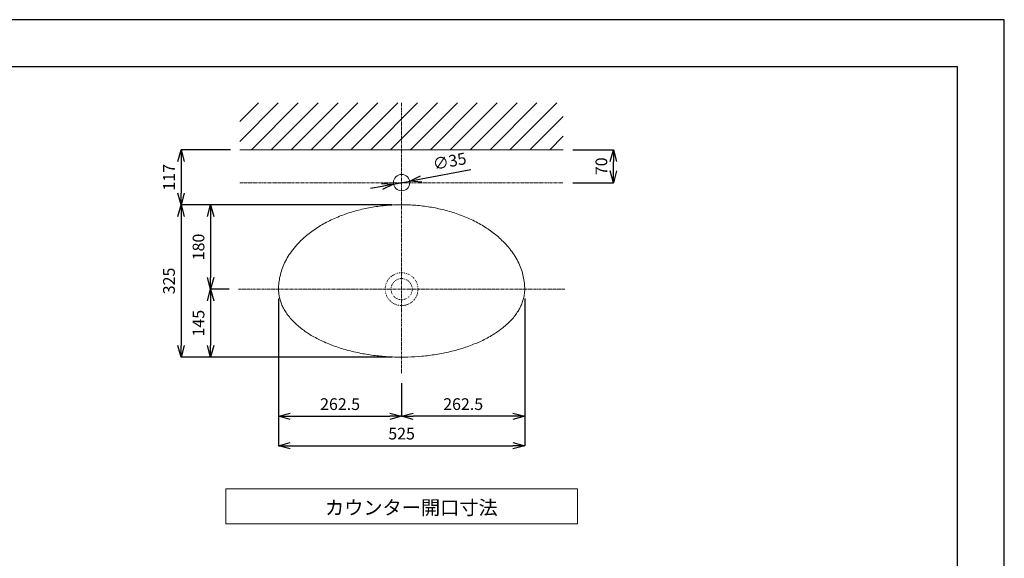
# Model space of a CAD drawing. Units: millimetres. Extents: x -5836 to -1636, y -6457 to -3487.
# Drawn here: x -3736 to -1636, y -4635 to -3487 of the extents above; entities that cross this region are included whole.
import ezdxf

# ---------------------------------------------------------------- set-up
doc = ezdxf.new("R2010")
doc.units = ezdxf.units.MM
doc.linetypes.add('CENTER1', pattern=[10, 6.25, -1.25, 1.25, -1.25])
doc.linetypes.add('DOT', pattern=[2.5, 0.625, -1.875])
doc.layers.get('0').update_dxf_attribs({"lineweight": 0})
for name, color, linetype, lineweight in [('DOT', 181, 'DOT', 0), ('中心線', 1, 'CENTER1', 0), ('図面枠', 6, 'Continuous', 25), ('太線', 4, 'Continuous', 15), ('寸法', 3, 'Continuous', 5), ('文字', 4, 'Continuous', 15), ('細線', 7, 'Continuous', 9)]:
    doc.layers.add(name, color=color, linetype=linetype, lineweight=lineweight)
doc.styles.add('japanese', font='romans.shx', dxfattribs={"bigfont": 'bigfont.shx'})
doc.dimstyles.new('KIHON', dxfattribs={"dimscale": 10, "dimtxt": 2.5, "dimasz": 2.5, "dimexe": 0, "dimexo": 2, "dimgap": 1, "dimtad": 1, "dimdec": 0, "dimdsep": 46, "dimtxsty": 'japanese', "dimblk": 'OPEN30', "dimcen": 2.5, "dimadec": 0, "dimazin": 0, "dimtfac": 1, "dimtdec": 0, "dimtmove": 0, "dimatfit": 0, "dimfxl": 1, "dimarcsym": 0})

# ---------------------------------------------------------------- blocks, each defined once
blk = doc.blocks.new('_Open30')
at = {"color": 0, "linetype": 'ByBlock', "lineweight": -2}
for p, q in [((-1, 0.268), (0, 0)), ((0, 0), (-1, -0.268)), ((0, 0), (-1, 0))]:
    blk.add_line(p, q, dxfattribs=at)
blk = doc.blocks.new('*D12')
at = {"layer": 'Defpoints', "color": 0, "lineweight": 5, "transparency": 16777216}
for p in [(-2921.2, -3881.4), (-3391.6, -4206.4), (-2921.2, -4206.4)]:
    blk.add_point(p, dxfattribs=at)
at = {"layer": '寸法', "color": 0, "lineweight": -2, "transparency": 16777216}
for p, q in [((-2941.2, -3881.4), (-3391.6, -3881.4)), ((-3391.6, -3906.4), (-3391.6, -4181.4)), ((-2941.2, -4206.4), (-3391.6, -4206.4))]:
    blk.add_line(p, q, dxfattribs=at)
at = {"layer": '寸法', "color": 0, "lineweight": -2, "transparency": 16777216, "xscale": 25, "yscale": 25, "zscale": 25}
for p, rotation in [((-3391.6, -3881.4), 90), ((-3391.6, -4206.4), 270)]:
    blk.add_blockref('_Open30', p, dxfattribs=dict(at, rotation=rotation))
at = {"layer": '寸法', "color": 0, "transparency": 16777216, "insert": (-3414.1, -4043.9), "char_height": 25, "attachment_point": 5, "rotation": 90, "style": 'japanese'}
blk.add_mtext('325', dxfattribs=at)
blk = doc.blocks.new('*D13')
at = {"layer": 'Defpoints', "color": 0, "lineweight": 5, "transparency": 16777216}
for p in [(-3266, -3764.4), (-3391.6, -3881.4), (-2921.2, -3881.4)]:
    blk.add_point(p, dxfattribs=at)
at = {"layer": '寸法', "color": 0, "lineweight": -2, "transparency": 16777216}
for p, q in [((-3286, -3764.4), (-3391.6, -3764.4)), ((-3391.6, -3789.4), (-3391.6, -3856.4)), ((-2941.2, -3881.4), (-3391.6, -3881.4))]:
    blk.add_line(p, q, dxfattribs=at)
at = {"layer": '寸法', "color": 0, "lineweight": -2, "transparency": 16777216, "xscale": 25, "yscale": 25, "zscale": 25}
for p, rotation in [((-3391.6, -3764.4), 90), ((-3391.6, -3881.4), 270)]:
    blk.add_blockref('_Open30', p, dxfattribs=dict(at, rotation=rotation))
at = {"layer": '寸法', "color": 0, "transparency": 16777216, "insert": (-3414.1, -3822.9), "char_height": 25, "attachment_point": 5, "rotation": 90, "style": 'japanese'}
blk.add_mtext('117', dxfattribs=at)
blk = doc.blocks.new('*D27')
at = {"layer": 'Defpoints', "color": 0, "lineweight": 5, "transparency": 16777216}
for p in [(-2576.3, -3764.4), (-2469.4, -3764.4), (-2576.3, -3834.4)]:
    blk.add_point(p, dxfattribs=at)
at = {"layer": '寸法', "color": 0, "lineweight": -2, "transparency": 16777216}
for p, q in [((-2556.3, -3764.4), (-2469.4, -3764.4)), ((-2469.4, -3809.4), (-2469.4, -3789.4)), ((-2556.3, -3834.4), (-2469.4, -3834.4))]:
    blk.add_line(p, q, dxfattribs=at)
at = {"layer": '寸法', "color": 0, "lineweight": -2, "transparency": 16777216, "xscale": 25, "yscale": 25, "zscale": 25}
for p, rotation in [((-2469.4, -3764.4), 90), ((-2469.4, -3834.4), 270)]:
    blk.add_blockref('_Open30', p, dxfattribs=dict(at, rotation=rotation))
at = {"layer": '寸法', "color": 0, "transparency": 16777216, "insert": (-2491.9, -3799.4), "char_height": 25, "attachment_point": 5, "rotation": 90, "style": 'japanese'}
blk.add_mtext('70', dxfattribs=at)
blk = doc.blocks.new('*D28')
at = {"layer": 'Defpoints', "color": 0, "lineweight": 5, "transparency": 16777216}
for p in [(-2921.2, -3881.4), (-3328.6, -4061.4), (-3269, -4061.4)]:
    blk.add_point(p, dxfattribs=at)
at = {"layer": '寸法', "color": 0, "lineweight": -2, "transparency": 16777216}
for p, q in [((-2941.2, -3881.4), (-3328.6, -3881.4)), ((-3328.6, -3906.4), (-3328.6, -4036.4)), ((-3289, -4061.4), (-3328.6, -4061.4))]:
    blk.add_line(p, q, dxfattribs=at)
at = {"layer": '寸法', "color": 0, "lineweight": -2, "transparency": 16777216, "xscale": 25, "yscale": 25, "zscale": 25}
for p, rotation in [((-3328.6, -3881.4), 90), ((-3328.6, -4061.4), 270)]:
    blk.add_blockref('_Open30', p, dxfattribs=dict(at, rotation=rotation))
at = {"layer": '寸法', "color": 0, "transparency": 16777216, "insert": (-3351.1, -3971.4), "char_height": 25, "attachment_point": 5, "rotation": 90, "style": 'japanese'}
blk.add_mtext('180', dxfattribs=at)
blk = doc.blocks.new('*D29')
at = {"layer": 'Defpoints', "color": 0, "lineweight": 5, "transparency": 16777216}
for p in [(-3269, -4061.4), (-3328.6, -4206.4), (-2921.2, -4206.4)]:
    blk.add_point(p, dxfattribs=at)
at = {"layer": '寸法', "color": 0, "lineweight": -2, "transparency": 16777216}
for p, q in [((-3289, -4061.4), (-3328.6, -4061.4)), ((-3328.6, -4086.4), (-3328.6, -4181.4)), ((-2941.2, -4206.4), (-3328.6, -4206.4))]:
    blk.add_line(p, q, dxfattribs=at)
at = {"layer": '寸法', "color": 0, "lineweight": -2, "transparency": 16777216, "xscale": 25, "yscale": 25, "zscale": 25}
for p, rotation in [((-3328.6, -4061.4), 90), ((-3328.6, -4206.4), 270)]:
    blk.add_blockref('_Open30', p, dxfattribs=dict(at, rotation=rotation))
at = {"layer": '寸法', "color": 0, "transparency": 16777216, "insert": (-3351.1, -4133.9), "char_height": 25, "attachment_point": 5, "rotation": 90, "style": 'japanese'}
blk.add_mtext('145', dxfattribs=at)
blk = doc.blocks.new('*D21')
at = {"layer": 'Defpoints', "color": 0, "lineweight": 5, "transparency": 16777216}
for p in [(-3183.7, -4061.4), (-2658.7, -4061.4), (-2658.7, -4395.2)]:
    blk.add_point(p, dxfattribs=at)
at = {"layer": '寸法', "color": 0, "lineweight": -2, "transparency": 16777216}
for p, q in [((-3183.7, -4081.4), (-3183.7, -4395.2)), ((-2658.7, -4081.4), (-2658.7, -4395.2)), ((-3158.7, -4395.2), (-2683.7, -4395.2))]:
    blk.add_line(p, q, dxfattribs=at)
at = {"layer": '寸法', "color": 0, "lineweight": -2, "transparency": 16777216, "xscale": 25, "yscale": 25, "zscale": 25, "rotation": 180}
blk.add_blockref('_Open30', (-3183.7, -4395.2), dxfattribs=at)
at = {"layer": '寸法', "color": 0, "lineweight": -2, "transparency": 16777216, "xscale": 25, "yscale": 25, "zscale": 25}
blk.add_blockref('_Open30', (-2658.7, -4395.2), dxfattribs=at)
at = {"layer": '寸法', "color": 0, "transparency": 16777216, "insert": (-2921.2, -4372.7), "char_height": 25, "attachment_point": 5, "style": 'japanese'}
blk.add_mtext('525', dxfattribs=at)
blk = doc.blocks.new('*D22')
at = {"layer": 'Defpoints', "color": 0, "lineweight": 5, "transparency": 16777216}
for p in [(-2938.3, -3837.7), (-2904, -3831.1)]:
    blk.add_point(p, dxfattribs=at)
at = {"layer": '寸法', "color": 0, "lineweight": -2, "transparency": 16777216}
for p, q in [((-2879.4, -3826.4), (-2773.2, -3806.1)), ((-2962.9, -3842.4), (-2987.5, -3847)), ((-2938.3, -3837.7), (-2904, -3831.1))]:
    blk.add_line(p, q, dxfattribs=at)
at = {"layer": '寸法', "color": 0, "lineweight": -2, "transparency": 16777216, "xscale": 25, "yscale": 25, "zscale": 25}
for p, rotation in [((-2904, -3831.1), 190.8252426705712), ((-2938.3, -3837.7), 10.82524267057117)]:
    blk.add_blockref('_Open30', p, dxfattribs=dict(at, rotation=rotation))
at = {"layer": '寸法', "color": 0, "transparency": 16777216, "insert": (-2818.3, -3791.8), "char_height": 25, "attachment_point": 5, "rotation": 10.8252, "style": 'japanese'}
blk.add_mtext('∅35', dxfattribs=at)
blk = doc.blocks.new('*D30')
at = {"layer": 'Defpoints', "color": 0, "lineweight": 5, "transparency": 16777216}
for p in [(-3183.7, -4061.4), (-2921.2, -4241.9), (-2921.2, -4332.3)]:
    blk.add_point(p, dxfattribs=at)
at = {"layer": '寸法', "color": 0, "lineweight": -2, "transparency": 16777216}
for p, q in [((-3183.7, -4081.4), (-3183.7, -4332.3)), ((-2921.2, -4261.9), (-2921.2, -4332.3)), ((-3158.7, -4332.3), (-2946.2, -4332.3))]:
    blk.add_line(p, q, dxfattribs=at)
at = {"layer": '寸法', "color": 0, "lineweight": -2, "transparency": 16777216, "xscale": 25, "yscale": 25, "zscale": 25, "rotation": 180}
blk.add_blockref('_Open30', (-3183.7, -4332.3), dxfattribs=at)
at = {"layer": '寸法', "color": 0, "lineweight": -2, "transparency": 16777216, "xscale": 25, "yscale": 25, "zscale": 25}
blk.add_blockref('_Open30', (-2921.2, -4332.3), dxfattribs=at)
at = {"layer": '寸法', "color": 0, "transparency": 16777216, "insert": (-3052.4, -4309.8), "char_height": 25, "attachment_point": 5, "style": 'japanese'}
blk.add_mtext('262.5', dxfattribs=at)
blk = doc.blocks.new('*D23')
at = {"layer": 'Defpoints', "color": 0, "lineweight": 5, "transparency": 16777216}
for p in [(-2658.7, -4061.4), (-2921.2, -4241.9), (-2921.2, -4332.3)]:
    blk.add_point(p, dxfattribs=at)
at = {"layer": '寸法', "color": 0, "lineweight": -2, "transparency": 16777216}
for p, q in [((-2658.7, -4081.4), (-2658.7, -4332.3)), ((-2921.2, -4261.9), (-2921.2, -4332.3)), ((-2683.7, -4332.3), (-2896.2, -4332.3))]:
    blk.add_line(p, q, dxfattribs=at)
at = {"layer": '寸法', "color": 0, "lineweight": -2, "transparency": 16777216, "xscale": 25, "yscale": 25, "zscale": 25, "rotation": 180}
blk.add_blockref('_Open30', (-2921.2, -4332.3), dxfattribs=at)
at = {"layer": '寸法', "color": 0, "lineweight": -2, "transparency": 16777216, "xscale": 25, "yscale": 25, "zscale": 25}
blk.add_blockref('_Open30', (-2658.7, -4332.3), dxfattribs=at)
at = {"layer": '寸法', "color": 0, "transparency": 16777216, "insert": (-2789.9, -4309.8), "char_height": 25, "attachment_point": 5, "style": 'japanese'}
blk.add_mtext('262.5', dxfattribs=at)

msp = doc.modelspace()

# ---------------------------------------------------------------- linework, layer by layer
at = {"layer": 'Defpoints'}
for points in [[(-1635.7483208, -3486.7484061), (-5835.7483208, -3486.7484061)], [(-1635.7483208, -6456.7484061), (-1635.7483208, -3486.7484061)]]:
    msp.add_lwpolyline(points, dxfattribs=at)
at = {"layer": 'DOT', "ltscale": 0.5}
for radius in [35, 22.5]:
    msp.add_circle((-2921.1606771, -4061.3709391), radius, dxfattribs=at)
at = {"layer": '中心線'}
for p, q in [((-2921.1606771, -3664.3709391), (-2921.1606771, -4241.8709268)), ((-3266.0445936, -3834.3709391), (-2576.2767605, -3834.3709391)), ((-2573.2767605, -4061.3709391), (-3269.0445936, -4061.3709391))]:
    msp.add_line(p, q, dxfattribs=at)
at = {"layer": '図面枠'}
for p in [(-5735.7483208, -3586.7484061), (-1735.7483208, -6356.7484061)]:
    msp.add_line(p, (-1735.7483208, -3586.7484061), dxfattribs=at)
at = {"layer": '太線'}
for p, q in [((-3266.0445936, -3764.3709391), (-2576.2767605, -3764.3709391)), ((-3145.4772973, -3764.3709391), (-2696.8440568, -3764.3709391))]:
    msp.add_line(p, q, dxfattribs=at)
msp.add_circle((-2921.1607053, -3834.1653325), 17.5, dxfattribs=at)
msp.add_rational_spline([(-3183.6606771, -4061.3709391), (-3183.6606771, -4206.3709391), (-2921.1606771, -4206.3709391), (-2658.6606771, -4206.3709391), (-2658.6606771, -4061.3709391), (-2658.6606771, -3881.3709391), (-2921.1606771, -3881.3709391), (-3183.6606771, -3881.3709391), (-3183.6606771, -4061.3709391)], [1, 0.707106781187, 1, 0.707106781187, 1, 0.707106781187, 1, 0.707106781187, 1], degree=2, knots=[0, 0, 0, 1.5707963268, 1.5707963268, 3.1415926536, 3.1415926536, 4.7123889804, 4.7123889804, 6.2831853072, 6.2831853072, 6.2831853072], dxfattribs=at)
at = {"layer": '文字'}
for p, q in [((-2546.1606771, -4487.0383286), (-3296.1606771, -4487.0383286)), ((-3296.1606771, -4487.0383286), (-3296.1606771, -4562.0383286)), ((-2546.1606771, -4562.0383286), (-2546.1606771, -4487.0383286)), ((-3296.1606771, -4562.0383286), (-2546.1606771, -4562.0383286))]:
    msp.add_line(p, q, dxfattribs=at)
at = {"layer": '細線'}
for p, q in [((-3266.0445936, -3746.2949255), (-3184.1206072, -3664.3709391)), ((-3266.0445936, -3703.8685186), (-3226.547014, -3664.3709391)), ((-3241.6942003, -3764.3709391), (-3141.6942003, -3664.3709391)), ((-3199.2677934, -3764.3709391), (-3099.2677934, -3664.3709391)), ((-3156.8413866, -3764.3709391), (-3056.8413866, -3664.3709391)), ((-3114.4149797, -3764.3709391), (-3014.4149797, -3664.3709391)), ((-3071.9885728, -3764.3709391), (-2971.9885728, -3664.3709391)), ((-3029.5621659, -3764.3709391), (-2929.5621659, -3664.3709391)), ((-2987.1357591, -3764.3709391), (-2887.1357591, -3664.3709391)), ((-2944.7093522, -3764.3709391), (-2844.7093522, -3664.3709391)), ((-2902.2829453, -3764.3709391), (-2802.2829453, -3664.3709391)), ((-2859.8565385, -3764.3709391), (-2759.8565385, -3664.3709391)), ((-2817.4301316, -3764.3709391), (-2717.4301316, -3664.3709391)), ((-2775.0037247, -3764.3709391), (-2675.0037247, -3664.3709391)), ((-2732.5773178, -3764.3709391), (-2632.5773178, -3664.3709391)), ((-2690.150911, -3764.3709391), (-2590.150911, -3664.3709391)), ((-2647.7245041, -3764.3709391), (-2576.2767605, -3692.9231955)), ((-2605.2980972, -3764.3709391), (-2576.2767605, -3735.3496024))]:
    msp.add_line(p, q, dxfattribs=at)

# ---------------------------------------------------------------- texts
at = {"layer": '文字', "style": 'japanese'}
msp.add_text('カウンター開口寸法', height=30, dxfattribs=at).set_placement((-3084.5679084, -4542.2489794))

# ---------------------------------------------------------------- dimensions: what is measured, and where the dimension line sits
at = {"layer": '寸法'}
for base, p1, p2, angle, picture, middle in [((-3391.5931145, -3881.3709391), (-3266.0445936, -3764.3709391), (-2921.1606771, -3881.3709391), 90, '*D13', (-3414.0931145, -3822.8709391)), ((-2921.1606771, -4332.2742475), (-2658.6606771, -4061.3709391), (-2921.1606771, -4241.8709268), 180, '*D23', (-2789.9106771, -4309.7742475))]:
    dim = msp.add_linear_dim(base=base, p1=p1, p2=p2, angle=angle, dimstyle='KIHON', override={"dimdec": 1}, dxfattribs=at)
    dim.commit()
    dim.dimension.update_dxf_attribs({"geometry": picture, "text_midpoint": middle})
dim = msp.add_diameter_dim_2p(p1=(-2938.3492576, -3837.6576851), p2=(-2903.9720965, -3831.084193), dimstyle='KIHON', dxfattribs=at)
dim.commit()
dim.dimension.update_dxf_attribs({"geometry": '*D22', "text_midpoint": (-2814.0536039, -3813.890263), "dimtype": 163})
dim = msp.add_linear_dim(base=(-2469.3733104, -3764.3709391), p1=(-2576.2767605, -3834.3709391), p2=(-2576.2767605, -3764.3709391), angle=90, dimstyle='KIHON', dxfattribs=at)
dim.commit()
dim.dimension.update_dxf_attribs({"geometry": '*D27', "text_midpoint": (-2469.3733104, -3799.3709391), "dimtype": 160})
for base, p1, p2, picture, middle in [((-3391.5931145, -4206.3709391), (-2921.1606771, -3881.3709391), (-2921.1606771, -4206.3709391), '*D12', (-3414.0931145, -4043.8709391)), ((-3328.6370042, -4061.3709391), (-2921.1606771, -3881.3709391), (-3269.0445936, -4061.3709391), '*D28', (-3351.1370042, -3971.3709391)), ((-3328.6370042, -4206.3709391), (-3269.0445936, -4061.3709391), (-2921.1606771, -4206.3709391), '*D29', (-3351.1370042, -4133.8709391))]:
    dim = msp.add_linear_dim(base=base, p1=p1, p2=p2, angle=90, dimstyle='KIHON', dxfattribs=at)
    dim.commit()
    dim.dimension.update_dxf_attribs({"geometry": picture, "text_midpoint": middle})
dim = msp.add_linear_dim(base=(-2658.6606771, -4395.1514516), p1=(-3183.6606771, -4061.3709391), p2=(-2658.6606771, -4061.3709391), dimstyle='KIHON', dxfattribs=at)
dim.commit()
dim.dimension.update_dxf_attribs({"geometry": '*D21', "text_midpoint": (-2921.1606771, -4372.6514516)})
dim = msp.add_linear_dim(base=(-2921.1606771, -4332.2742475), p1=(-3183.6606771, -4061.3709391), p2=(-2921.1606771, -4241.8709268), dimstyle='KIHON', override={"dimdec": 1}, dxfattribs=at)
dim.commit()
dim.dimension.update_dxf_attribs({"geometry": '*D30', "text_midpoint": (-3052.4106771, -4309.7742475)})

doc.saveas('drawing.dxf')
